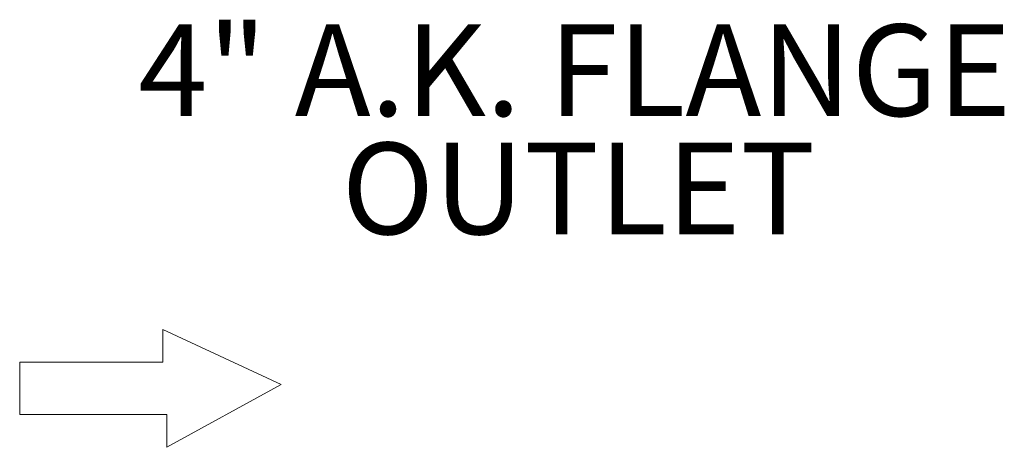
# Model space of a CAD drawing. Units: millimetres. Extents: x 30 to 2491, y 11 to 1748.
# Drawn here: x 1548 to 1806, y 958 to 1070 of the extents above; entities that cross this region are included whole.
import ezdxf

# ---------------------------------------------------------------- set-up
doc = ezdxf.new("R2010")
doc.units = ezdxf.units.MM
doc.header["$LTSCALE"] = 6
doc.linetypes.add('SLD-Solid', pattern=[0])
doc.layers.add('SLD-0', color=179, linetype='SLD-Solid')
doc.styles.add('SLDTEXTSTYLE4', font='ARIALBD.TTF', dxfattribs={"width": 0.948})

# ---------------------------------------------------------------- blocks, each defined once
blk = doc.blocks.new('SW_NOTE_2')
at = {"layer": 'SLD-0', "color": 0, "char_height": 24, "attachment_point": 2, "style": 'SLDTEXTSTYLE4'}
for s, insert in [('4" A.K. FLANGE', (126, 30.94)), ('OUTLET', (126.95, -0.06))]:
    blk.add_mtext(s, dxfattribs=dict(at, insert=insert))
blk = doc.blocks.new('HET-L-R')
at = {"color": 7, "linetype": 'SLD-Solid', "lineweight": 0}
for p, q in [((0, 100.8), (210, 216)), ((210, 216), (210, 156)), ((210, 156), (480, 156)), ((480, 156), (480, 60)), ((217.3, 0), (0, 100.8)), ((480, 60), (217.3, 60)), ((217.3, 60), (217.3, 0))]:
    blk.add_line(p, q, dxfattribs=at)

msp = doc.modelspace()

# ---------------------------------------------------------------- block references
at = {"color": 7, "linetype": 'Continuous', "xscale": 0.1428571428571428, "yscale": 0.1428571428571428, "zscale": 0.1428571428571428, "rotation": 180.0000000000012}
msp.add_blockref('HET-L-R', (1616.087, 988.825), dxfattribs=at)
at = {"layer": 'SLD-0', "color": 7}
msp.add_blockref('SW_NOTE_2', (1567.075, 1037.876), dxfattribs=at)

doc.saveas('drawing.dxf')
